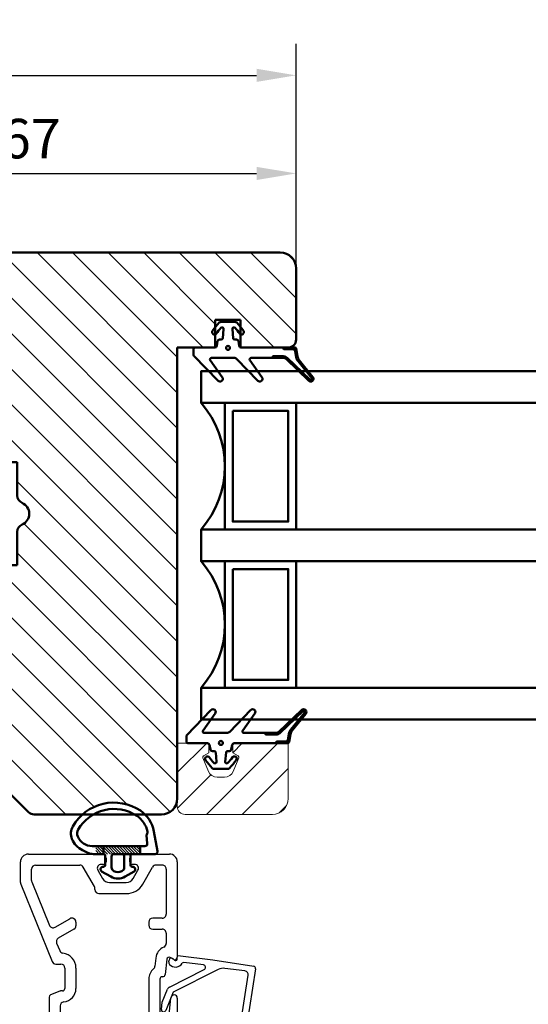
# Model space of a CAD drawing. Units: millimetres. Extents: x -214 to 765, y -112 to 504.
# Drawn here: x -100 to -36, y 380 to 504 of the extents above; entities that cross this region are included whole.
import ezdxf

# ---------------------------------------------------------------- set-up
doc = ezdxf.new("R2010")
doc.units = ezdxf.units.MM
for name, color, linetype, lineweight in [('AM_8', 1, 'Continuous', 25), ('Dim', 2, 'Continuous', 25), ('H-fält', 7, 'Continuous', 25), ('Kontur', 7, 'Continuous', 50)]:
    doc.layers.add(name, color=color, linetype=linetype, lineweight=lineweight)
doc.dimstyles.new('Sv', dxfattribs={"dimscale": 2, "dimtxt": 2.5, "dimasz": 2.5, "dimexe": 2, "dimexo": 0, "dimtad": 1, "dimtoh": 1, "dimtxsty": 'Standard', "dimcen": 2.5, "dimadec": 0, "dimazin": 0, "dimtfac": 1, "dimtmove": 0, "dimatfit": 3, "dimfxl": 1, "dimarcsym": 0})

# ---------------------------------------------------------------- blocks, each defined once
blk = doc.blocks.new('*X65')
at = {"layer": 'Kontur'}
blk.add_circle((140.0235655564074, 563.0169263699038), 0.25, dxfattribs=at)
blk = doc.blocks.new('*X83')
at = {"layer": 'Kontur'}
blk.add_circle((139.1235655564075, 533.0949470310431), 0.25, dxfattribs=at)
blk = doc.blocks.new('*D174')
at = {"layer": 'Defpoints', "color": 0}
for p in [(-65.12765104697525, 485.0105176247904), (-132.1276510469739, 473.0117244452937), (-65.12765104697525, 473.0117244452925)]:
    blk.add_point(p, dxfattribs=at)
at = {"layer": 'Dim', "color": 0, "lineweight": -2}
for p, q in [((-132.1276510469739, 473.0117244452937), (-132.1276510469739, 489.0105176247904)), ((-65.12765104697525, 473.0117244452925), (-65.12765104697525, 489.0105176247904)), ((-127.1276510469739, 485.0105176247904), (-70.12765104697525, 485.0105176247904))]:
    blk.add_line(p, q, dxfattribs=at)
at = {"layer": 'Dim', "color": 0}
for points in [[(-127.1276510469739, 485.8438509581237), (-127.1276510469739, 484.1771842914571), (-132.1276510469739, 485.0105176247904)], [(-70.12765104697525, 484.1771842914571), (-70.12765104697525, 485.8438509581237), (-65.12765104697525, 485.0105176247904)]]:
    blk.add_solid(points, dxfattribs=at)
at = {"layer": 'Dim', "color": 0, "insert": (-98.62765104697459, 488.7605176247904), "char_height": 5, "attachment_point": 5}
blk.add_mtext('67', dxfattribs=at)
blk = doc.blocks.new('*D175')
at = {"layer": 'Defpoints', "color": 0}
for p in [(-65.12765104697525, 497.405060292907), (-65.12765104697525, 473.0117244452925), (-165.1276510469739, 453.0117244452937)]:
    blk.add_point(p, dxfattribs=at)
at = {"layer": 'Dim', "color": 0, "lineweight": -2}
for p, q in [((-165.1276510469739, 453.0117244452937), (-165.1276510469739, 501.405060292907)), ((-65.12765104697525, 473.0117244452925), (-65.12765104697525, 501.405060292907)), ((-160.1276510469739, 497.405060292907), (-70.12765104697525, 497.405060292907))]:
    blk.add_line(p, q, dxfattribs=at)
at = {"layer": 'Dim', "color": 0}
for points in [[(-160.1276510469739, 498.2383936262403), (-160.1276510469739, 496.5717269595737), (-165.1276510469739, 497.405060292907)], [(-70.12765104697525, 496.5717269595737), (-70.12765104697525, 498.2383936262403), (-65.12765104697525, 497.405060292907)]]:
    blk.add_solid(points, dxfattribs=at)
at = {"layer": 'Dim', "color": 0, "insert": (-115.1276510469746, 501.155060292907), "char_height": 5, "attachment_point": 5}
blk.add_mtext('100', dxfattribs=at)
blk = doc.blocks.new('Glaslist_YB')
at = {"color": 4, "linetype": 'Continuous', "lineweight": 25}
for p, q in [((1.452540652799996, 10.18588244900002), (9.543949412199993, 8.911550045000013)), ((0.3015935887999888, 4.795178770999883), (1.111561106599993, 9.94771718959987)), ((1.722024427799994, 8.836820721599906), (1.394496904799979, 6.313815712799851)), ((9.416928188999975, 8.124247193199835), (2.271333383399991, 9.248226880999937)), ((9.645325737199983, 8.289188146399965), (9.710156964199996, 8.68135690679992)), ((1.543702231799983, 5.443274974800033), (4.418695019599994, -0.2364218236000397)), ((-0.2364538144000221, 0.381410121799945), (0.3015935887999888, 4.795178770999883)), ((0.9674482513999862, 3.598883747999935), (0.6653737743999955, 1.120880245999842)), ((3.756833868199976, -0.6904602051999973), (1.532354997599981, 3.698140382599831)), ((0.2509650309999927, 0.2716332673999204), (-0.1928716432000215, 0.3257393835999665)), ((0.1959406305999778, -0.2274066210000001), (0.3623586613999805, -0.07392466080000304)), ((0.5749982315999773, -0.7715672256001653), (0.3630292135999866, -0.7457286119999935)), ((5.667222337799984, -1.593053341000086), (4.01581604979998, -0.9279996157999904)), ((4.418695019599994, -0.2364218236000397), (6.730792717999975, -1.16865336900014)), ((6.592323677599978, -1.705825329000163), (5.667222337799984, -1.593053341000086))]:
    blk.add_line(p, q, dxfattribs=at)
for centre, radius, start, end in [((1.405851942799984, 9.889554697799895), 0.299983285807593, 81.04621710449752, 168.8203589851815), ((2.196914163799988, 8.775169951599992), 0.4788748048670756, 81.05975300169979, 172.6031605966081), ((9.512837101999992, 8.713985439399949), 0.1999993729183244, 350.6106153184864, 81.05060588209403), ((9.448003063399995, 8.321821253799953), 0.2000028930725516, 261.0616210791046, 350.6094537598622), ((2.881994055999996, 6.120706767000001), 1.499979613240308, 172.6031517017998, 206.848139974199), ((1.264995307599975, 3.56260825219988), 0.2997501663189828, 26.88172947830138, 173.049078563789), ((-0.1868378010000242, 0.3753576642000098), 0.0499838075730986, 173.0450805280819, 263.0665769476256), ((0.2267613383999958, 0.07309767339984319), 0.2000055018142686, 312.6850559703124, 83.04930758799584), ((0.8639196097999786, 1.096688503600035), 0.200014222400742, 173.0530606202302, 238.0435350257997), ((0.2285070551999979, 0.07800904519990581), 1.000592688166686, 311.1099383868973, 58.04612356679909), ((0.3993349095999861, -0.4479322414001672), 0.3000013032468892, 132.6858370015943, 263.0491155266006), ((0.6233827723999923, -0.3744473188000939), 0.4000566011560978, 263.0533996413967, 311.1061997867872), ((4.202444353999994, -0.4645743001999563), 0.49959298145979, 206.8810588132991, 248.0646167454037), ((6.626180482199999, -1.428119888799984), 0.2797616748815856, 263.0490170711002, 68.04159385547975)]:
    blk.add_arc(centre, radius, start, end, dxfattribs=at)
blk = doc.blocks.new('YB-1')
at = {"layer": 'AM_8', "linetype": 'Continuous', "lineweight": 25}
for p, q in [((3.699996709997379, -24.49999999999989), (13.00002002719742, -24.49999999999989)), ((16.99999833119739, -24.49999999999989), (21.49999999999739, -24.49999999999989)), ((2.70000958459741, -28.10281020419995), (2.70000958459741, -25.50000016399997)), ((4.599997043597398, -25.90000041579992), (10.18647217759741, -25.90000041579992)), ((13.20002341279741, -25.80000058579992), (12.90000343339739, -25.80000058579992)), ((13.50001358999742, -25.00000008199993), (13.50001358999742, -25.50000016399997)), ((16.50000476839739, -25.50000016399997), (16.50000476839739, -25.00000008199993)), ((17.10001492499742, -25.80000058579992), (16.7999949455974, -25.80000058579992)), ((20.59999966619739, -25.90000041579992), (19.8135461807974, -25.90000041579992)), ((22.50001692779739, -25.50000016399997), (22.50001692779739, -37.55000111459992)), ((4.100003480997373, -27.8306777478), (4.100003480997373, -26.40000049779997)), ((12.03302407279739, -28.59833434979998), (10.61947011959739, -26.14999999119993)), ((12.4670054913974, -26.550000243), (13.0732145309974, -27.60000032199991)), ((16.92680382739741, -27.60000032199991), (17.53301286699741, -26.550000243)), ((18.13925170899739, -28.30000006419993), (19.38054823879742, -26.14999999119993)), ((21.10002303139737, -26.40000049779997), (21.10002303139737, -32.10000012819989)), ((2.736428022397376, -28.29011314379989), (6.694742679597368, -38.08730345979995)), ((4.136421918997371, -28.01798068739993), (6.354459762597401, -33.5078264476)), ((13.93924021719738, -28.10000040399996), (16.06077814119737, -28.10000040399996)), ((12.10001969339737, -28.99999980639996), (12.10001969339737, -28.8483339252)), ((12.60001325619737, -29.49999988839988), (16.06077814119737, -29.49999988839988)), ((7.068046569997421, -33.75353728239998), (8.950003623997418, -32.66698744899998)), ((9.700008869197404, -33.10000029219998), (9.700008869197404, -33.56188040979998)), ((18.90001559259741, -33.10000029219998), (18.90001559259741, -33.49999961259994)), ((20.59999966619739, -32.60000114159993), (19.40000915539741, -32.60000114159993)), ((9.449997186797418, -33.99489325299999), (7.475950956397412, -35.13462160539996)), ((19.40000915539741, -34.00000062599997), (20.59999966619739, -34.00000062599997)), ((21.10002303139737, -34.49999977660002), (21.10002303139737, -35.79842922099999)), ((7.262357711797392, -35.75493645680001), (7.647224903197412, -36.70751181259993)), ((7.15831780439737, -38.40000060199998), (7.800021409997385, -38.40000060199998)), ((19.77706813819742, -37.64236223699993), (19.66805124299742, -38.67974382639989)), ((21.16940283779741, -37.78870281579998), (20.96522712719741, -39.73135788739989)), ((22.05000185979742, -37.8098084479999), (21.61777877819742, -37.56025311359997)), ((8.300014972797385, -38.8999997528), (8.300014972797385, -41.50000092399989)), ((9.700008869197404, -38.8999997528), (9.700008869197404, -41.50000092399989)), ((18.90001559259741, -40.30000109979994), (18.90001559259741, -44.33504928659988)), ((20.30000948919741, -40.30000109979994), (20.30000948919741, -44.33504928659988)), ((20.66687607779738, -39.99999974679997), (20.59999966619739, -39.99999974679997)), ((7.645943403397382, -41.82184551659998), (6.487616538997372, -42.28983511039996)), ((7.99999499319739, -41.80000041439996), (7.758327960997406, -41.80000041439996)), ((6.300010919597412, -42.56798949839992), (6.300010919597412, -50.40000070639996)), ((21.5192523003974, -44.39894732839991), (21.70220875739739, -42.65818808979998)), ((22.50001692779739, -42.70000074819995), (22.50001692779739, -49.50000037259997)), ((7.700004816197406, -43.69089071459996), (7.700004816197406, -46.09999869779995)), ((9.200015306597379, -46.5999997109999), (8.199998378797375, -46.5999997109999)), ((9.700008869197404, -47.5000000448), (9.700008869197404, -47.10000072419996)), ((21.10002303139737, -46.82697047299996), (21.10002303139737, -49.50000037259997)), ((7.700004816197406, -48.50000207139999), (7.700004816197406, -49.50000037259997)), ((8.199998378797375, -48.00000105799995), (9.200015306597379, -48.00000105799995)), ((8.199998378797375, -50.00000138579992), (20.59999966619739, -50.00000138579992)), ((28.25839185719741, -50.00000138579992), (23.00001049059739, -50.00000138579992)), ((23.93934988979737, -60.06066192700007), (33.35357570659738, -50.64644728619999)), ((32.25839996339738, -50.00000138579992), (29.74162364019742, -50.00000138579992)), ((33.50002431879739, -50.29289488500001), (33.50002431879739, -50.00000138579992)), ((7.29999804499738, -51.39999900759994), (13.00002002719742, -51.39999900759994)), ((15.40000104919739, -51.90000002099998), (15.40000104919739, -58.60000167800001)), ((29.41299343119738, -51.39999900759994), (15.90002441419739, -51.39999900759994)), ((14.00000715259739, -52.40000103419993), (14.00000715259739, -58.60000167800001)), ((23.06655907639743, -58.9535540789999), (29.76656818399738, -52.25355242199998)), ((13.50001358999742, -59.09999896600004), (9.700008869197404, -59.09999896600004)), ((15.90002441419739, -59.09999896600004), (22.7130141259974, -59.09999896600004)), ((9.700008869197404, -60.50000031299999), (22.87868523599741, -60.50000031299999))]:
    blk.add_line(p, q, dxfattribs=at)
for centre, radius, start, end in [((3.700016901397419, -25.50000731679995), 1.000007316932574, 90.00115687990073, 179.9995901767971), ((13.00000993139741, -25.00000365839992), 0.500003658466287, 0.0004098231899373135, 89.99884312010255), ((17.0000084269974, -25.00000365839992), 0.500003658466313, 90.00115687989748, 179.9995901768101), ((21.50000961119741, -25.50000731679995), 1.000007316663443, 0.000409816800080116, 90.00055067040078), ((4.600007139397405, -26.40000407419996), 0.500003658466313, 90.00115687989748, 179.9995901767971), ((10.18645112599739, -26.400011737), 0.5000113217075234, 30.00080515820449, 89.99758772810097), ((12.90001772679739, -26.30000020199998), 0.499999616499425, 90.00163790820011, 210.0000307943982), ((13.20003110899739, -25.50001810439994), 0.2999824814460116, 269.9985300396054, 0.003426555588743541), ((16.80003813079742, -25.49996722479989), 0.3000333640539676, 180.0062902325221, 269.9917531722051), ((17.10000063159742, -26.30000020199998), 0.499999616499425, 329.9999692056018, 89.99836209179989), ((19.81356723239742, -26.400011737), 0.5000113217075234, 90.00241227189903, 149.9991948417955), ((20.60001937239741, -26.40000407439993), 0.5000036589552246, 0.0004098464044642942, 90.00225813369964), ((3.199360881597386, -28.10291032359999), 0.499351307065442, 179.9885122491932, 202.0176391631037), ((4.599354777997405, -27.83077786719991), 0.499351307065442, 179.9885122492062, 202.0176391631037), ((11.59985619519739, -28.84839257959993), 0.5001635017332858, 0.006719116095441986, 29.99688878890268), ((13.93925205019741, -27.09997950159993), 1.000020902414101, 210.0006860075019, 269.9993220441012), ((16.0607663081974, -27.09997950159993), 1.000020902414193, 270.0006779558988, 329.9993139925012), ((16.06074915059742, -27.09992767699998), 2.400072211430902, 270.0006920781007, 329.9989998766002), ((12.60002176199743, -28.99999781979989), 0.5000020685283983, 180.000227635206, 269.9990253081992), ((20.60001937239741, -32.09999748299992), 0.5000036589453042, 269.9977418657987, 359.9996968756928), ((6.818046257197409, -33.32053623859997), 0.4999900601677644, 201.9988426423991, 300.0006990090042), ((9.200000405397418, -33.10001178239997), 0.5000084639916076, 0.001316673601190609, 119.9990141599977), ((9.199985258997401, -33.56186017419998), 0.5000236106480564, 300.0000161956029, 359.9976812907009), ((19.4000160711974, -33.10000161999994), 0.5000004786083952, 90.00079250390036, 179.9998478308999), ((19.40001925119742, -33.49999696759994), 0.5000036584563962, 180.0003031011056, 269.9988431205975), ((20.60001937239741, -34.50000428459998), 0.500003658968098, 0.000516568801364377, 90.00225813310033), ((7.725904907397421, -35.56761908919998), 0.4999637973122618, 119.9963017881863, 202.0034154275959), ((20.59994940239739, -35.79837727699999), 0.5000736315338888, 293.2351662773926, 359.9940485308106), ((8.110805085997413, -36.52022501260001), 0.4999829310800364, 201.9987513614885, 262.5606967062029), ((7.799996506997388, -38.90000975800001), 1.900012362195209, 0.0003017109022441327, 82.55865277810028), ((21.46776305659739, -37.82007557159989), 1.700009216641538, 113.2303188038975, 173.9995261132003), ((7.158345038597417, -37.89998540039994), 0.500015202389733, 202.0011206515982, 269.9968792766996), ((7.800011314397409, -38.9000042603999), 0.5000036584791336, 0.00051654558694178, 89.99884311949678), ((21.46776793919742, -37.82006467659994), 0.300008833311382, 59.99858372681087, 173.9995394203028), ((22.20001184939741, -37.55000073059989), 0.3000050783160374, 239.9983569260999, 359.9999266628982), ((20.59985565919737, -40.29992422019996), 1.699840068217485, 130.5125385872987, 180.0025913478989), ((19.1706717703974, -38.62741812799993), 0.500124302991677, 310.5208671088066, 353.9944160826033), ((20.66689787299742, -39.70003012839993), 0.299969619083614, 269.9958369903043, 354.0053015859907), ((20.5999919699974, -40.29998222819995), 0.2999824815435538, 89.99853004730345, 180.0036044168978), ((6.600028345797398, -42.5679970089999), 0.3000174263033288, 112.0047994056813, 179.9985656951054), ((7.758312048397386, -42.09992852719995), 0.2999281133201692, 89.99696016779602, 112.0028013143214), ((7.999981615197385, -41.49996705519993), 0.3000333594340742, 270.0025547343997, 359.9935322633814), ((7.999999895997405, -41.49999172959997), 1.700008973197635, 275.2160328035005, 359.9996901175022), ((8.200041722597405, -43.69092421179994), 0.5000369076687448, 95.21981885719835, 179.9961617918064), ((22.10001710239737, -42.70000173719995), 0.3999998254460314, 0.0001416712046842794, 173.9996715716948), ((20.91128008299739, -44.33507372619999), 2.011264490558886, 179.9993037773986, 262.8800097629001), ((20.91130558679737, -44.33504339779995), 0.6112960976101142, 180.0005519465044, 353.9994261488991), ((8.200005294797393, -46.09999923239991), 0.5000004786058656, 179.9999387256063, 269.9992074961973), ((9.200002030997382, -47.10000654919997), 0.5000068383675902, 0.000667476699177848, 89.99847874509898), ((20.59996866319739, -46.82702228439996), 0.5000543708197732, 0.005936509897380959, 82.87547757519529), ((8.200005294797393, -48.50000153659994), 0.5000004786058372, 90.00079250380267, 180.0000612744067), ((9.200002030997382, -47.49999421979999), 0.5000068383675902, 270.001521254901, 359.9993325233008), ((8.200011654397372, -49.49999454779993), 0.5000068383675936, 180.0006674766992, 269.998478745099), ((20.6000161927974, -49.49999454759995), 0.5000068385329722, 269.9981062259972, 359.9993325154977), ((23.00002376619739, -49.49999454779993), 0.500006838367647, 180.0006674766992, 269.998478745099), ((29.0000077485974, -49.999983069), 0.49998269666882, 22.02301279579874, 157.9769872042013), ((33.0000087169974, -50.00001478879994), 0.5000156019874648, 0.001535817195382858, 157.9745915553041), ((7.300018236597396, -50.39999169099997), 1.000007316958267, 180.0005165456, 269.9988431195), ((28.25837383219738, -49.69996382399995), 0.3000375625367046, 270.0034420981987, 337.9711212742039), ((29.74164166519739, -49.69996382399995), 0.3000375625367046, 202.0288787257961, 269.9965579018013), ((32.25840664979739, -49.70004467899992), 0.2999567070290098, 269.9987228351047, 337.9815325754939), ((32.9997355001974, -50.29277225819999), 0.5002888336238236, 315.0133764283118, 359.9859561066061), ((12.99999983579738, -52.4000063243999), 1.000007316912764, 0.0003031010990722262, 89.99884312060082), ((15.90000788759738, -51.900005846), 0.5000068385329722, 89.9981062259972, 179.9993325154976), ((29.4129796659974, -51.90001356839991), 0.500014560895567, 315.0040241114903, 89.99842266880144), ((9.70001259459741, -59.79999963939997), 0.7000006735423986, 90.00030491969882, 269.9996950803011), ((13.5000066739974, -58.59999848740006), 0.5000004786228422, 270.0007925045973, 359.9996343861163), ((15.90000152859739, -58.59999848699988), 0.5000004794351935, 180.0003656524968, 270.0026224936009), ((22.71301193419743, -58.60000989239995), 0.4999890735718118, 270.0002511612986, 315.0002394921092), ((22.87867729919742, -58.99996684919995), 1.500033463895202, 270.0003031620995, 314.9993926485964)]:
    blk.add_arc(centre, radius, start, end, dxfattribs=at)
blk = doc.blocks.new('IB')
at = {"layer": 'Kontur'}
for p, q in [((42, 58.99999999999994), (33, 58.99999999999994)), ((32, 57.99999999999994), (32, 51.99999999999994)), ((44, -6.000000000000057), (44, 56.99999999999994)), ((32, 51.99999999999994), (35.5, 51.99999999999994)), ((35.5, 51.99999999999994), (35.5, 48.7999999999999)), ((35.5, 48.7999999999999), (32, 48.7999999999999)), ((32, 48.7999999999999), (32, 43.99999999999994)), ((32, 43.99999999999994), (-25, 43.99999999999994)), ((-27, 41.99999999999994), (-27, 25.91421356237305)), ((-26.70710678118644, 25.2071067811865), (-23.29289321881333, 21.79289321881339)), ((4.5, 15.49999999999994), (4.5, 23.7999999999999)), ((4.5, 23.7999999999999), (8.708712152522367, 23.7999999999999)), ((13.29128784747809, 23.7999999999999), (17.5, 23.7999999999999)), ((17.5, 23.7999999999999), (17.5, 15.49999999999994)), ((-22.58578643762667, 21.49999999999994), (-7.5, 21.49999999999994)), ((-7.5, 21.49999999999994), (-7.5, 15.66807003881496)), ((24.60000000000014, 11.99999999999994), (24.60000000000014, 18.99999999999994)), ((24.60000000000014, 18.99999999999994), (27.80000000000018, 18.99999999999994)), ((27.80000000000018, 18.99999999999994), (27.80000000000018, 11.99999999999994)), ((-6.922618261740581, 14.76176225177829), (-1.200923599097678, 12.09369221296328)), ((2.204890670063833, 12.82635182233304), (2.5, 14.49999999999994)), ((2.5, 14.49999999999994), (3.5, 14.49999999999994)), ((18.5, 14.49999999999994), (19.5, 14.49999999999994)), ((19.5, 14.49999999999994), (19.79510932993617, 12.82635182233304)), ((-0.7783053373568691, 11.99999999999994), (1.220082917051514, 11.99999999999994)), ((20.77991708294849, 11.99999999999994), (24.60000000000014, 11.99999999999994)), ((27.80000000000018, 11.99999999999994), (28, 11.99999999999994)), ((28, 11.99999999999994), (28, -6.000000000000057)), ((30, -8.000000000000057), (42, -8.000000000000057))]:
    blk.add_line(p, q, dxfattribs=at)
for centre, radius, start, end in [((33, 57.99999999999994), 1, 90, 180), ((42, 56.99999999999994), 1.999999999999999, 0, 90), ((-25, 41.99999999999994), 2, 90, 180), ((-26, 25.91421356237316), 1.000000000000067, 180.0000000000065, 225.0000000000115), ((11.00000000000023, 23.79999999999995), 1.499999999999955, 23.57817847820118, 156.4218215217988), ((8.708712152522367, 24.7999999999999), 0.999999999999983, 270, 336.4218215217988), ((13.29128784747809, 24.7999999999999), 0.9999999999999833, 203.5781784782012, 270), ((-22.58578643762667, 22.50000000000006), 1.000000000000136, 225, 270), ((-6.5, 15.66807003881502), 1.000000000000067, 180.0000000000033, 245.0000000000093), ((3.5, 15.49999999999994), 1, 270, 0), ((18.5, 15.49999999999994), 1, 180, 270), ((1.220082917051514, 13.00000000000006), 1.000000000000098, 270, 349.9999999999961), ((20.77991708294849, 13.00000000000006), 1.000000000000098, 190.0000000000039, 270), ((-0.7783053373568691, 13.00000000000017), 1.000000000000253, 245.0000000000002, 270), ((30, -6.000000000000057), 2, 180, 270), ((42, -6.000000000000057), 2, 270, 0)]:
    blk.add_arc(centre, radius, start, end, dxfattribs=at)

msp = doc.modelspace()

# ---------------------------------------------------------------- hatches: boundary and pattern name
h = msp.add_hatch()
h.set_pattern_fill('ANSI31', color=2, angle=89.99999999999999, style=0)
h.set_pattern_definition([(135, (0, 0), (-2.245064030267288, -2.245064030267288), [])])
h.paths.add_polyline_path([(-80.12765104697525, 406.0117244452925), (-80.12765104697525, 463.0117244452925), (-77.87765104697957, 463.0117244452933), (-76.54062680627865, 463.0117244452925), (-75.3946060285314, 463.0117244452917, 0.06788639475700015), (-75.32765104697529, 463.0208571987739), (-75.32765104697529, 464.6788817328282, -0.7379035019484187), (-75.66966563373467, 465.1390065362978, -0.01168939214103082), (-75.32765104697529, 465.5837119618043), (-75.32765104697529, 466.5117244452925), (-72.12765104697525, 466.5117244452925), (-72.12765104697525, 465.5837119618154, -0.01168939214123058), (-71.78563646020689, 465.1390065363045, -0.7379035019531057), (-72.12765104697525, 464.6788817328277), (-72.12765104697525, 463.0208571987739, 0.06788639475845516), (-72.06069606541914, 463.0117244452919), (-66.8638278910883, 463.0117244452916), (-66.1791100796791, 463.0117244452925), (-66.12765104697432, 463.0117244452925, 0.4142135623728075), (-65.12765104697525, 464.0117244452925), (-65.12765104697525, 473.0117244452925, 0.4142135623730994), (-67.12765104697525, 475.0117244452925), (-130.1276510469752, 475.0117244452925, 0.4142135623731266), (-132.1276510469752, 473.0117244452925), (-132.1276510469752, 461.0117244452925, 0.4142135623730864), (-130.1276510469752, 459.0117244452925), (-129.9780131378194, 459.0117244452925), (-129.5661821328164, 460.8870071320222, -0.5914997716869447), (-128.9054519312784, 461.1214881984995), (-128.2061680301905, 460.4991105643101, 0.03901105677403328), (-124.1318978171144, 459.8617338013161), (-116.8608453195187, 459.0117244452925), (-112.1276510469752, 459.0117244452925), (-112.1276510469752, 458.8117244452927), (-105.1276510469752, 458.8117244452927), (-105.1276510469752, 455.6117244452927), (-108.970977314815, 455.6117244452927), (-109.0310235470575, 455.326231787789, -0.9276385065754126), (-109.6276510469754, 455.3710885185267), (-109.6072215092851, 455.6117244452927), (-112.1276510469752, 455.6117244452927), (-112.1276510469752, 454.2134760591515), (-112.1218473340469, 454.1255033212099, -0.1040344388911509), (-112.1276510469752, 454.0847462599343), (-112.1276510469752, 451.791641528241, 0.3639702342660885), (-111.3012992246422, 450.8068337752287), (-109.6276510469752, 450.5117244452925), (-109.6276510469752, 449.5117244452925, 0.4142135623730923), (-108.6276510469752, 448.5117244452925), (-100.3276510469753, 448.5117244452925), (-100.3276510469753, 444.3030122927706, 0.2982166266985965), (-99.72765104697527, 443.3864971537795, -0.6546536707079877), (-99.72765104697527, 440.6369517368061, 0.2982166266986399), (-100.3276510469753, 439.7204365978149), (-100.3276510469753, 435.5117244452925), (-108.6276510469752, 435.5117244452925, 0.4142135623730923), (-109.6276510469752, 434.5117244452925), (-109.6276510469752, 433.5117244452925), (-111.3012992246421, 433.2166151153564, 0.3639702342662204), (-112.1276510469752, 432.2318073623441), (-112.1276510469753, 430.2334191079356, 0.1095178116832516), (-112.0339588340119, 429.8108008461949), (-109.7189135724072, 424.8461702613909), (-108.9708434153534, 424.927422651331, -0.9227945406013316), (-108.8214533296618, 424.1441164922192), (-109.3223777507935, 424.0061734776332, 0.2662292538898085), (-108.4595810081602, 423.5117244452925), (-102.6276510469752, 423.5117244452925), (-102.6276510469753, 408.425938007666, 0.1989123673796241), (-102.3347578281618, 407.7188312264792), (-98.92054426578869, 404.3046176641061, 0.1989123673796789), (-98.21343748460197, 404.0117244452925), (-92.09742694516878, 404.0117244452925, -0.3402719294769609), (-84.79477476620184, 404.5019198350233, -0.04848896768412708), (-84.19578382539288, 404.0117244452925), (-82.12765104697525, 404.0117244452925, 0.4142135623730994)])
h = msp.add_hatch()
h.set_pattern_fill('ANSI31', color=2, style=0)
h.set_pattern_definition([(45, (0, 0), (-2.245064030267288, 2.245064030267288), [])])
h.paths.add_polyline_path([(-66.12765104697519, 406.0117244452911), (-66.12765104697519, 413.0117244452912), (-66.2076510469806, 413.0117244452902), (-67.04559242457515, 413.0117244452912), (-67.76382789108843, 413.0117244452921), (-72.82765104697953, 413.0117244452911, 0.4142135623696532), (-73.12765104697519, 412.7117244453028), (-73.12765104697519, 411.8117244452941), (-72.45451041276738, 411.4230865189373, -0.3744497274854015), (-72.36922254691538, 411.1745926158401), (-73.06592385187378, 409.4599915112984, -0.3051887783178359), (-74.17765104697446, 408.7117244453028), (-75.07765104697592, 408.7117244453028, -0.3051887783178359), (-76.1893782420766, 409.4599915112984), (-76.88607954703457, 411.1745926158391, -0.37444972749046), (-76.80079168118107, 411.4230865189384), (-76.12765104697519, 411.8117244452941), (-76.12765104697519, 412.7117244453028, 0.4142135623696867), (-76.42765104697084, 413.0117244452911), (-80.1276510469752, 413.0117244452911), (-80.12765104697523, 406.0117244452925), (-80.12765104697519, 405.0117244452911, 0.4142135623730254), (-79.12765104697517, 404.0117244452911), (-68.12765104697519, 404.0117244452911, 0.4142135623730638)])
at = {"layer": 'Dim'}
h = msp.add_hatch(dxfattribs=at)
h.set_pattern_fill('ANSI31', color=256, scale=0.1, angle=180, style=0)
h.set_pattern_definition([(225, (-213.7512166033827, -100.0442122551816), (0.2245064030267288, -0.2245064030267289), [])])
edge = h.paths.add_edge_path(flags=0)
edge.add_arc((-63.27307490533747, 459.0617244457886), 0.1500000000417746, -133.74616440949558, 39.06642251798257, ccw=False)
edge.add_line((-63.37679460984555, 458.9533629078278), (-66.26454451411746, 461.7174116201268))
edge.add_arc((-66.74856989659082, 461.2117242145299), 0.7000002307555688, 46.25384291620362, 90.00000000002792)
edge.add_line((-66.74856980397192, 461.9117244452855), (-68.043329685745, 461.9117244452855))
edge.add_line((-68.043329685745, 461.9117244452855), (-68.19863997489347, 461.7117244453029))
edge.add_line((-68.19863997489347, 461.7117244453029), (-66.74856980397499, 461.7117244453029))
edge.add_arc((-66.74856987013447, 461.2117242804758), 0.5000001648270427, 46.253842916012616, 90.00000000001631, ccw=False)
edge.add_line((-66.40283745407964, 461.572929570188), (-63.51508754979591, 458.8088808578776))
edge.add_arc((-63.27301742648854, 459.0616620695371), 0.3499946936256674, 226.2399771382798, 399.0802809733256)
edge.add_line((-63.0013293501338, 459.2823017639095), (-64.729830220655, 461.4117701556452))
edge.add_arc((-63.9534146964387, 462.0419909077795), 0.9999996313322966, 189.9999945212482, 219.0664282522294, ccw=False)
edge.add_line((-64.93822210298868, 461.8683428883005), (-65.11068949638184, 462.8464540808263))
edge.add_arc((-65.30765061553171, 462.811724959476), 0.1999994858157377, 9.999876398211754, 90)
edge.add_line((-65.30765104697684, 463.0117244452913), (-66.86382789108802, 463.0117244452913))
edge.add_line((-66.86382789108802, 463.0117244452913), (-66.66888687817163, 462.8117244452941))
edge.add_line((-66.66888687817163, 462.8117244452941), (-65.55938093632767, 462.8117244452942))
edge.add_arc((-65.55938093288341, 462.5117244493943), 0.2999999958998387, 9.999999342656508, 89.99999999998909, ccw=False)
edge.add_line((-65.26393861041993, 462.5638188985929), (-65.13518365359823, 461.8336132527538))
edge.add_arc((-63.95341476578733, 462.0419908761709), 1.199999557557679, 189.9999945236454, 219.0664282546333)
edge.add_line((-64.88511339478327, 461.2857259735965), (-63.15661252427572, 459.1562575818307))
h = msp.add_hatch(dxfattribs=at)
h.set_pattern_fill('ANSI31', color=256, scale=0.1, style=0)
h.set_pattern_definition([(45, (-213.7512166033827, -120.0442122551816), (-0.2245064030267288, 0.2245064030267289), [])])
edge = h.paths.add_edge_path(flags=0)
edge.add_arc((-64.1730749053375, 416.9617244447953), 0.1500000000417746, 320.9335774820174, 493.7461644094564)
edge.add_line((-64.27679460984552, 417.070085982756), (-67.16454451411744, 414.3060372704571))
edge.add_arc((-67.64856989659125, 414.8117246760545), 0.7000002307562686, 270.0000075809952, 313.74617224581056, ccw=False)
edge.add_line((-67.6485698039719, 414.1117244452984), (-68.94332968574497, 414.1117244452984))
edge.add_line((-68.94332968574497, 414.1117244452984), (-69.09863997489344, 414.3117244452809))
edge.add_line((-69.09863997489344, 414.3117244452809), (-67.64856980397496, 414.3117244452809))
edge.add_arc((-67.64856987013411, 414.8117246101075), 0.5000001648264786, 270.0000075812837, 313.7461722465708)
edge.add_line((-67.30283745407962, 414.4505193203959), (-64.41508754979577, 417.2145680327061))
edge.add_arc((-64.17301742648851, 416.9617868210466), 0.3499946936255066, -39.08028097334869, 133.7600228617196, ccw=False)
edge.add_line((-63.90132935013378, 416.7411471266743), (-65.62983022065498, 414.6116787349387))
edge.add_arc((-64.85341469643868, 413.9814579828043), 0.9999996313322966, 140.9335717477706, 170.0000054787518)
edge.add_line((-65.83822210298865, 414.1551060022833), (-66.01068949638181, 413.1769948097575))
edge.add_arc((-66.20765061553163, 413.2117239311082), 0.1999994858157799, 269.99987639977326, 349.9998764013006, ccw=False)
edge.add_line((-66.20765104697682, 413.0117244452925), (-67.763827891088, 413.0117244452924))
edge.add_line((-67.763827891088, 413.0117244452924), (-67.5688868781715, 413.2117244452896))
edge.add_line((-67.5688868781715, 413.2117244452896), (-66.45938093632765, 413.2117244452896))
edge.add_arc((-66.45938093288328, 413.5117244411891), 0.299999995899725, 269.9999993421846, 349.9999993416988)
edge.add_line((-66.1639386104199, 413.4596299919909), (-66.03518365359821, 414.18983563783))
edge.add_arc((-64.85341476578526, 413.9814580144119), 1.199999557559927, 140.9335717453921, 170.0000054763239, ccw=False)
edge.add_line((-65.78511339478325, 414.7377229169873), (-64.05661252427569, 416.8671913087531))
h = msp.add_hatch(dxfattribs=at)
h.set_pattern_fill('_U', color=256, angle=90.00000000000001, style=0, pattern_type=0)
h.set_pattern_definition([(314.9999999999999, (-172.5826870976733, 299.5175028339235), (-0.176776695296637, -0.1767766952966368), [])])
h.paths.add_polyline_path([(-90.42765104697571, 399.0117244452925), (-84.82765104697762, 399.0117244452925), (-84.82765104697762, 400.0117244452925), (-90.42765104697571, 400.0117244452925)], flags=0)

# ---------------------------------------------------------------- linework, layer by layer
at = {"layer": 'Kontur'}
for p, q in [((-89.42765104697571, 399.0117244452925), (-89.42765104697571, 400.0117244452925)), ((-84.82765104697762, 399.0117244452925), (-84.82765104697762, 400.0117244452925)), ((-84.82765104697762, 399.0117244452925), (-88.42765104697571, 399.0117244452925))]:
    msp.add_line(p, q, dxfattribs=at)
for points in [[(-74.27743829100712, 465.348429298835), (-74.37841210734905, 464.1942932967422, -0.3888787318369462), (-74.57765104696648, 464.0117244452912), (-74.79872923224377, 464.0117244452912, 0.3639702342716186), (-75.0449311704948, 463.8051364897027), (-75.14840409027738, 463.2183124008792, -0.3639702342716187), (-75.39460602853126, 463.0117244452912), (-77.87765104698394, 463.0117244452941, 0.414213562373095), (-78.07765104696648, 462.8117244452941), (-78.07765104698387, 462.1120148386607, 0.1941008348045057), (-78.02166858812473, 461.9732382273859), (-74.98208624576, 458.8188653755459, 0.9311911223329139), (-74.44609702249784, 459.2663400736845), (-75.97982951017457, 461.3948012290687, -0.6114564118673739), (-75.81756749518593, 461.7117244453028), (-72.97193730063066, 461.7117244453028, -0.2009879723202229), (-72.6155727024385, 461.5624440956661), (-69.97183531809037, 458.8188653755532, 0.9311911223577253), (-69.43584609483571, 459.2663400736845), (-70.96957858249789, 461.3948012290687, -0.6114564118673739), (-70.80731656750925, 461.7117244453028), (-68.19863997489358, 461.7117244453028), (-68.0433296857451, 461.9117244452854), (-66.7485698039751, 461.9117244453029, -0.1932311425671343), (-66.26454451411757, 461.7174116201267), (-63.37679460984123, 458.9533629078322, 0.9391658675297336), (-63.15661252427583, 459.1562575818306), (-64.88511339478782, 461.2857259735928, -0.1275105934050144), (-65.13518365359835, 461.8336132527537), (-65.26393861042493, 462.563818898596, 0.3639702342617483), (-65.55938093632778, 462.8117244452941), (-66.66888687817175, 462.8117244452941), (-66.86382789108814, 463.0117244452912), (-72.06069606541917, 463.0117244452912, -0.3639702342716187), (-72.30689800367304, 463.2183124008792), (-72.41037092345562, 463.8051364897027, 0.3639702342716187), (-72.65657286170665, 464.0117244452912), (-72.87765104698394, 464.0117244452912, -0.3888787318369462), (-73.07688998660137, 464.1942932967422), (-73.1778638029433, 465.348429298835, -0.7280115365943253), (-72.8338505408517, 465.4936747299447, -0.01988207563009512), (-72.2696656337298, 464.7844423542754, 0.9999999999465264), (-71.78563646020689, 465.1390065363045, 0.02767056058017865), (-72.62792066200404, 466.1646475619538, 0.2099868454241746), (-72.84887814372689, 466.2617244453029), (-74.60642395022353, 466.2617244452912, 0.2099868454241746), (-74.82738143194547, 466.1646475619532, 0.0276705605801601), (-75.66966563373467, 465.1390065362978, 0.9999999999465264), (-75.18563646021994, 464.7844423542754, -0.01988207563006613), (-74.62145155308917, 465.4936747299366, -0.7280115365943254)], [(-64.88511339478327, 461.2857259735965), (-63.15661252426946, 459.1562575818358, -0.9391658675297438), (-63.37679460984555, 458.9533629078278), (-66.26454451411905, 461.7174116201252, 0.1932311425671307), (-66.74856980397499, 461.9117244452855), (-68.043329685745, 461.9117244452855), (-68.19863997489347, 461.7117244453029), (-66.74856980397499, 461.7117244453029, -0.1932311425671976), (-66.4028374540726, 461.5729295701813), (-63.51508754979591, 458.8088808578776, 0.9391658675402934), (-63.0013293501421, 459.2823017639028), (-64.729830220655, 461.4117701556452, -0.1275105934094726), (-64.93822210300016, 461.8683428882985), (-65.11068949638184, 462.8464540808263, 0.363970234266125), (-65.30765104697684, 463.0117244452941), (-66.86382789108802, 463.0117244452913), (-66.66888687817163, 462.8117244452942), (-65.55938093632767, 462.8117244452942, -0.3639702342617475), (-65.26393861042493, 462.563818898596), (-65.13518365359823, 461.8336132527538, 0.1275105934050156)], [(-75.17743829100709, 410.6750195917488), (-75.27841210734903, 411.8291555938416, 0.3888787318369462), (-75.47765104696646, 412.0117244452925), (-75.69872923224375, 412.0117244452925, -0.3639702342716186), (-75.94493117049478, 412.218312400881), (-76.04840409027736, 412.8051364897046, 0.3639702342716187), (-76.29460602853123, 413.0117244452925), (-78.77765104698392, 413.0117244452897, -0.414213562373095), (-78.97765104696646, 413.2117244452896), (-78.97765104698385, 413.911434051923, -0.1941008348045057), (-78.9216685881247, 414.0502106631978), (-75.88208624575998, 417.2045835150378, -0.9311911223329139), (-75.34609702249782, 416.7571088168992), (-76.87982951017455, 414.6286476615152, 0.6114564118673739), (-76.7175674951859, 414.3117244452809), (-73.87193730063063, 414.3117244452809, 0.2009879723202229), (-73.51557270243848, 414.4610047949176), (-70.87183531809035, 417.2045835150305, -0.9311911223577253), (-70.33584609483569, 416.7571088168992), (-71.86957858249787, 414.6286476615152, 0.6114564118673739), (-71.70731656750922, 414.3117244452809), (-69.09863997489356, 414.3117244452809), (-68.94332968574508, 414.1117244452984), (-67.64856980397508, 414.111724445281, 0.1932311425671343), (-67.16454451411755, 414.3060372704571), (-64.2767946098412, 417.0700859827515, -0.9391658675297336), (-64.0566125242758, 416.8671913087531), (-65.7851133947878, 414.7377229169909, 0.1275105934050144), (-66.03518365359832, 414.18983563783), (-66.1639386104249, 413.4596299919879, -0.3639702342617483), (-66.45938093632776, 413.2117244452896), (-67.56888687817172, 413.2117244452896), (-67.76382789108811, 413.0117244452925), (-72.96069606541914, 413.0117244452925, 0.3639702342716187), (-73.20689800367302, 412.8051364897046), (-73.3103709234556, 412.218312400881, -0.3639702342716187), (-73.55657286170663, 412.0117244452925), (-73.77765104698392, 412.0117244452925, 0.3888787318369462), (-73.97688998660124, 411.8291555938416), (-74.07786380294328, 410.6750195917488, 0.7280115365943253), (-73.73385054085156, 410.529774160639, 0.01988207563009512), (-73.16966563372978, 411.2390065363084, -0.9999999999465264), (-72.68563646020675, 410.8844423542793, -0.02767056058017865), (-73.52792066200391, 409.85880132863, -0.2099868454241746), (-73.74887814372687, 409.7617244452809), (-75.5064239502235, 409.7617244452925, -0.2099868454241746), (-75.72738143194545, 409.8588013286305, -0.0276705605801601), (-76.56966563373464, 410.884442354286, -0.9999999999465264), (-76.08563646021992, 411.2390065363085, 0.01988207563006613), (-75.52145155308915, 410.5297741606472, 0.7280115365943254)], [(-65.78511339478325, 414.7377229169873), (-64.05661252426944, 416.867191308748, 0.9391658675297438), (-64.27679460984552, 417.070085982756), (-67.16454451411892, 414.3060372704585, -0.1932311425671307), (-67.64856980397496, 414.1117244452984), (-68.94332968574497, 414.1117244452984), (-69.09863997489344, 414.3117244452809), (-67.64856980397496, 414.3117244452809, 0.1932311425671976), (-67.30283745407257, 414.4505193204026), (-64.41508754979577, 417.2145680327061, -0.9391658675402934), (-63.90132935014208, 416.741147126681), (-65.62983022065498, 414.6116787349387, 0.1275105934094726), (-65.83822210300013, 414.1551060022853), (-66.01068949638181, 413.1769948097575, -0.363970234266125), (-66.20765104697682, 413.0117244452896), (-67.763827891088, 413.0117244452925), (-67.56888687817161, 413.2117244452896), (-66.45938093632765, 413.2117244452896, 0.3639702342617475), (-66.1639386104248, 413.4596299919878), (-66.03518365359821, 414.18983563783, -0.1275105934050156)], [(-93.32602390630734, 402.5088887683678, 0.2332328241385072), (-93.42881299602027, 400.9195686484165, 0.1805169088626998), (-92.10691740577556, 399.5030997121097), (-91.50137612381354, 399.2010205047865, 0.1162022571687085), (-90.69786332613228, 399.0117244452925), (-89.42765104697571, 399.0117244452925, -0.4142135623704312), (-89.2276510469768, 398.8117244452955), (-89.2276510469768, 397.5949906800928, -0.3888787318525962), (-89.41021989842727, 397.3957517404746), (-89.55379776980124, 397.383190304396, 0.7313036735362255), (-89.67895251768994, 396.8252800373033), (-88.53545987125392, 396.1574132992919, 0.2706394203653958), (-86.71984222269964, 396.1574132992918), (-85.57634957626385, 396.8252800373033, 0.7313036735364256), (-85.70150432415255, 397.3831903043964), (-85.84508219552652, 397.3957517404746, -0.3888787318529235), (-86.02765104697653, 397.5949906800928), (-86.02765104697653, 398.8117244452955, -0.4142135623704312), (-85.82765104697762, 399.0117244452925), (-82.93092725686972, 399.0117244452925, 0.4663076581550891), (-82.63548493096539, 399.3638188985927), (-83.07746127467215, 401.8703913013564, 0.2046169948782038), (-84.79477476620184, 404.5019198350233, 0.4337034398517948)], [(-90.87010478304353, 400.0117244452925), (-84.21328763438476, 400.0117244452925, 0.440010530891959), (-83.91442922495696, 400.3378711681165), (-84.00594267036729, 401.3838746355644, -0.1896810495792634), (-83.94361214414027, 401.5945601360713, 0.2215505236028637), (-83.88670358671595, 401.841509292002, 0.1955083427630172), (-85.23915827030544, 403.8366955861563, 0.4337034398517948), (-92.63290752506339, 402.1094019950558, 0.2332328241385132), (-92.69001257490481, 401.2264463728602, 0.3030766448672302)]]:
    msp.add_lwpolyline(points, format="xyb", close=True, dxfattribs=at)
at = {"layer": 'Kontur', "color": 5}
for points in [[(-10.05324892553461, 460.0117244452925), (-77.12765104697519, 460.0117244452925), (-77.12765104697519, 456.0117244452925), (-10.05324892553462, 456.0117244452925)], [(-10.05324892553462, 440.0117244452925), (-77.12765104697519, 440.0117244452925), (-77.12765104697519, 436.0117244452925), (-10.05324892553462, 436.0117244452925)], [(-10.05324892553463, 420.0117244452925), (-77.12765104697519, 420.0117244452925), (-77.12765104697519, 416.0117244452925), (-10.05324892553462, 416.0117244452925)]]:
    msp.add_lwpolyline(points, dxfattribs=at)
for points in [[(-74.12765104697519, 456.0117244452925), (-74.12765104697519, 440.0117244452925), (-77.12765104697519, 440.0117244452925, 0.3750000000000001), (-77.12765104697519, 456.0117244452925)], [(-74.12765104697519, 436.0117244452925), (-74.12765104697519, 420.0117244452925), (-77.12765104697519, 420.0117244452925, 0.3750000000000001), (-77.12765104697519, 436.0117244452925)]]:
    msp.add_lwpolyline(points, format="xyb", close=True, dxfattribs=at)
for points in [[(-74.12765104697519, 456.0117244452925), (-65.12765104697519, 456.0117244452925), (-65.12765104697519, 440.0117244452925), (-74.12765104697519, 440.0117244452925)], [(-73.12765104697519, 455.0117244452925), (-66.12765104697519, 455.0117244452925), (-66.12765104697519, 441.0117244452925), (-73.12765104697519, 441.0117244452925)], [(-74.12765104697519, 436.0117244452925), (-65.12765104697519, 436.0117244452925), (-65.12765104697519, 420.0117244452925), (-74.12765104697519, 420.0117244452925)], [(-73.12765104697519, 435.0117244452925), (-66.12765104697519, 435.0117244452925), (-66.12765104697519, 421.0117244452925), (-73.12765104697519, 421.0117244452925)]]:
    msp.add_lwpolyline(points, close=True, dxfattribs=at)
at = {"layer": 'Kontur', "color": 4, "linetype": 'Continuous', "lineweight": 20}
msp.add_lwpolyline([(-76.42765104697446, 413.0117244452912, -0.4142135623730451), (-76.12765104697519, 412.7117244453028), (-76.12765104697519, 411.8117244452941), (-76.800791681183, 411.4230865189373, 0.3744497274871662), (-76.88607954703457, 411.1745926158391), (-76.1893782420766, 409.4599915112984, 0.3051887783178568), (-75.07765104697592, 408.7117244453028), (-74.17765104697446, 408.7117244453028, 0.3051887783178567), (-73.06592385187378, 409.4599915112984), (-72.36922254691581, 411.1745926158391, 0.3744497274870842), (-72.45451041276738, 411.4230865189373), (-73.12765104697519, 411.8117244452941), (-73.12765104697519, 412.7117244453028, -0.4142135623730451), (-72.82765104697592, 413.0117244452912), (-66.12765104697519, 413.0117244452912), (-66.12765104697519, 406.0117244452912, -0.414213562373095), (-68.12765104697519, 404.0117244452912), (-79.12765104697519, 404.0117244452912, -0.414213562373095), (-80.12765104697519, 405.0117244452912), (-80.12765104697519, 413.0117244452912)], format="xyb", close=True, dxfattribs=at)
at = {"layer": 'Kontur'}
msp.add_lwpolyline([(-88.1276510469769, 399.0117244452924, 0.414213562373095), (-88.42765104697708, 398.7117244452924), (-88.42765104697708, 397.307907388236, 0.2666054362080417), (-88.17982016483154, 396.876154292126), (-88.13198928268673, 396.8482182530676, 0.2706394203655292), (-87.12331281126706, 396.8482182530673), (-87.07548192912225, 396.876154292126, 0.2666054362079199), (-86.82765104697671, 397.3079073882358), (-86.82765104697671, 398.7117244452924, 0.414213562373095), (-87.1276510469769, 399.0117244452924)], format="xyb", dxfattribs=at)

# ---------------------------------------------------------------- block references
at = {"layer": 'Dim', "xscale": -1, "rotation": 270}
msp.add_blockref('IB', (-124.1276510469752, 431.0117244452925), dxfattribs=at)
at = {"layer": 'Dim'}
msp.add_blockref('YB-1', (-102.6276510469752, 423.5117244452925), dxfattribs=at)
at = {"layer": 'H-fält', "rotation": 270}
msp.add_blockref('Glaslist_YB', (-80.42763919757778, 385.9617237146925), dxfattribs=at)
at = {"layer": 'Kontur'}
for name, p in [('*X65', (-213.7512166033827, -100.0442122551816)), ('*X83', (-213.7512166033827, -120.0442122551816))]:
    msp.add_blockref(name, p, dxfattribs=at)

# ---------------------------------------------------------------- dimensions: what is measured, and where the dimension line sits
at = {"layer": 'Dim'}
for base, p1, picture, middle in [((-65.12765104697525, 497.405060292907), (-165.1276510469739, 453.0117244452937), '*D175', (-115.1276510469746, 501.155060292907)), ((-65.12765104697525, 485.0105176247904), (-132.1276510469739, 473.0117244452937), '*D174', (-98.62765104697459, 488.7605176247904))]:
    dim = msp.add_linear_dim(base=base, p1=p1, p2=(-65.12765104697525, 473.0117244452925), dimstyle='Sv', override={"dimsah": 1, "dimtzin": 8}, dxfattribs=at)
    dim.commit()
    dim.dimension.update_dxf_attribs({"geometry": picture, "text_midpoint": middle})

doc.saveas('drawing.dxf')
